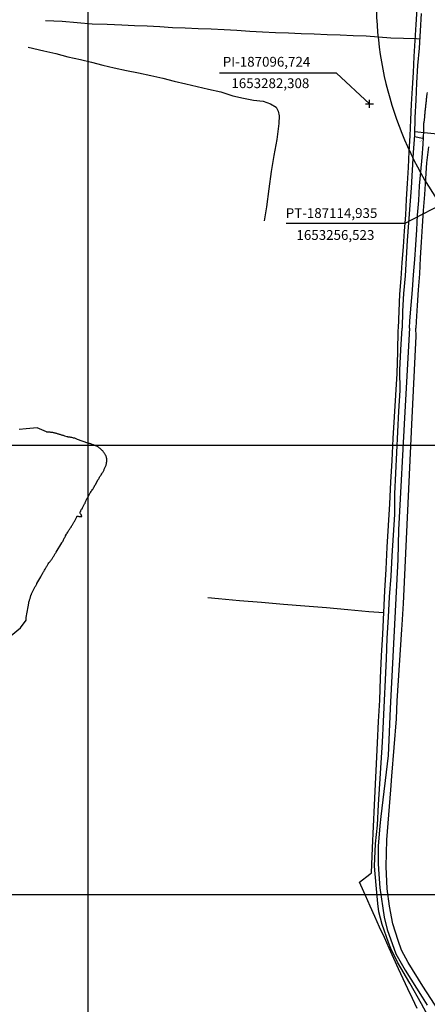
# Model space of a CAD drawing. Units: millimetres. Extents: x 186465 to 187288, y 1652775 to 1654162.
# Drawn here: x 187007 to 187111, y 1653053 to 1653304 of the extents above; entities that cross this region are included whole.
import ezdxf

# ---------------------------------------------------------------- set-up
doc = ezdxf.new("R2010")
doc.units = ezdxf.units.MM
doc.header["$PDMODE"] = 2
doc.header["$PDSIZE"] = -1
for name, color, linetype in [('Alinhamento_dm', 6, 'Continuous'), ('Coord_alinh', 7, 'Continuous'), ('V-BANHADO', 102, 'Continuous'), ('V-BUEIRO', 5, 'Continuous'), ('V-LOTE', 1, 'Continuous'), ('V-REFERENCIA', 2, 'Continuous'), ('V-TESTADA', 5, 'Continuous'), ('V-VALETA', 173, 'Continuous')]:
    doc.layers.add(name, color=color, linetype=linetype)

# ---------------------------------------------------------------- blocks, each defined once
blk = doc.blocks.new('305')
at = {"color": 0, "linetype": 'ByBlock', "lineweight": -2, "const_width": 0.05}
blk.add_lwpolyline([(0.73, 0.39, 0.60863), (-0.73, 0.38)], format="xyb", dxfattribs=at)
blk = doc.blocks.new('a3')
at = {"layer": 'Defpoints'}
blk.add_lwpolyline([(0, 0), (297, 0), (297, 420), (0, 420)], close=True, dxfattribs=at)

msp = doc.modelspace()

# ---------------------------------------------------------------- linework, layer by layer
at = {"layer": 'Alinhamento_dm'}
msp.add_arc((187188.4486, 1653308.4435), 90, 176.57604, 215.232159, dxfattribs=at)
msp.add_point((187096.724, 1653282.308), dxfattribs=at)
at = {"layer": 'Coord_alinh'}
for p, q in [((187088.2778, 1653290.0791), (187058.4862, 1653290.0791)), ((187096.724, 1653282.308), (187088.2778, 1653290.0791)), ((187114.935, 1653256.523), (187105.7128, 1653251.7836)), ((187105.7128, 1653251.7836), (187075.5044, 1653251.7836))]:
    msp.add_line(p, q, dxfattribs=at)
at = {"layer": 'V-BANHADO'}
msp.add_lwpolyline([(187005.33, 1653146.69), (187007.7, 1653148.68), (187009.12, 1653150.66), (187009.12, 1653151.29), (187009.69, 1653154.06), (187009.67, 1653154.24), (187009.72, 1653154.34), (187009.72, 1653154.49), (187009.76, 1653154.59), (187009.78, 1653154.75), (187009.82, 1653154.92), (187009.84, 1653155.09), (187009.86, 1653155.3), (187009.93, 1653155.36), (187009.95, 1653155.47), (187009.97, 1653155.64), (187010.03, 1653155.81), (187010.1, 1653155.98), (187010.16, 1653156.15), (187010.2, 1653156.32), (187010.23, 1653156.49), (187010.29, 1653156.66), (187010.33, 1653156.83), (187010.37, 1653157), (187010.48, 1653157.17), (187010.54, 1653157.34), (187010.61, 1653157.51), (187010.71, 1653157.68), (187010.78, 1653157.85), (187010.86, 1653158.02), (187010.95, 1653158.19), (187011.01, 1653158.36), (187011.12, 1653158.53), (187011.22, 1653158.7), (187011.31, 1653158.87), (187011.39, 1653159.04), (187011.48, 1653159.21), (187011.58, 1653159.38), (187011.67, 1653159.55), (187011.78, 1653159.76), (187011.86, 1653159.93), (187011.89, 1653160.02), (187012.88, 1653161.66), (187012.87, 1653161.72), (187012.95, 1653161.85), (187013.05, 1653162.04), (187013.18, 1653162.25), (187013.31, 1653162.46), (187013.4, 1653162.66), (187013.52, 1653162.87), (187013.63, 1653163.04), (187013.73, 1653163.21), (187013.86, 1653163.4), (187013.97, 1653163.63), (187014.07, 1653163.8), (187014.18, 1653163.97), (187014.22, 1653164.08), (187014.26, 1653164.14), (187014.37, 1653164.31), (187014.48, 1653164.48), (187014.58, 1653164.65), (187014.67, 1653164.82), (187014.8, 1653164.97), (187014.97, 1653165.21), (187015.09, 1653165.4), (187015.24, 1653165.59), (187015.39, 1653165.78), (187015.52, 1653165.97), (187015.62, 1653166.14), (187015.75, 1653166.31), (187015.86, 1653166.48), (187015.99, 1653166.65), (187016.07, 1653166.82), (187016.2, 1653166.99), (187016.3, 1653167.16), (187016.39, 1653167.33), (187016.5, 1653167.5), (187016.58, 1653167.67), (187016.71, 1653167.82), (187016.78, 1653167.95), (187018.23, 1653170.36), (187018.26, 1653170.46), (187018.32, 1653170.5), (187018.35, 1653170.52), (187018.37, 1653170.54), (187018.47, 1653170.73), (187018.58, 1653170.88), (187018.68, 1653171.12), (187018.77, 1653171.29), (187018.88, 1653171.5), (187018.98, 1653171.67), (187019.07, 1653171.84), (187019.17, 1653172.01), (187019.2, 1653172.11), (187019.22, 1653172.14), (187019.41, 1653172.52), (187019.49, 1653172.69), (187019.6, 1653172.84), (187019.75, 1653173.07), (187019.83, 1653173.24), (187019.94, 1653173.39), (187020.07, 1653173.58), (187020.17, 1653173.75), (187020.3, 1653173.88), (187020.41, 1653174.05), (187020.51, 1653174.22), (187020.62, 1653174.37), (187020.73, 1653174.6), (187020.83, 1653174.77), (187020.94, 1653174.94), (187021.05, 1653175.11), (187021.15, 1653175.28), (187021.26, 1653175.43), (187021.34, 1653175.62), (187021.47, 1653175.79), (187021.58, 1653175.96), (187021.66, 1653176.13), (187021.75, 1653176.3), (187021.83, 1653176.47), (187021.9, 1653176.64), (187021.98, 1653176.81), (187022.07, 1653176.98), (187022.09, 1653177.07), (187022.17, 1653177.11), (187022.26, 1653177.15), (187022.43, 1653177.13), (187022.6, 1653177.09), (187022.77, 1653177.09), (187022.94, 1653177.04), (187023.11, 1653177.04), (187023.26, 1653177.09), (187023.34, 1653177.04), (187023.36, 1653177.11), (187023.3, 1653177.24), (187023.26, 1653177.3), (187023.23, 1653177.34), (187023.15, 1653177.54), (187023.04, 1653177.71), (187022.92, 1653177.92), (187022.92, 1653178.09), (187022.96, 1653178.26), (187022.98, 1653178.28), (187023.02, 1653178.34), (187023.07, 1653178.43), (187023.13, 1653178.6), (187023.21, 1653178.77), (187023.3, 1653178.94), (187023.43, 1653179.06), (187023.55, 1653179.26), (187023.64, 1653179.45), (187023.72, 1653179.62), (187023.81, 1653179.79), (187023.89, 1653179.96), (187023.98, 1653180.13), (187024.06, 1653180.3), (187024.17, 1653180.47), (187024.23, 1653180.64), (187024.28, 1653180.81), (187024.36, 1653180.98), (187024.42, 1653181.15), (187024.48, 1653181.23), (187024.64, 1653181.53), (187024.74, 1653181.7), (187024.85, 1653181.87), (187024.93, 1653182.04), (187025.02, 1653182.21), (187025.11, 1653182.38), (187025.19, 1653182.55), (187025.27, 1653182.72), (187025.38, 1653182.89), (187025.47, 1653183.06), (187025.59, 1653183.21), (187025.72, 1653183.4), (187025.83, 1653183.57), (187025.93, 1653183.72), (187026.09, 1653183.91), (187026.21, 1653184.13), (187026.3, 1653184.32), (187026.42, 1653184.51), (187026.55, 1653184.72), (187026.62, 1653184.89), (187026.74, 1653185.04), (187026.87, 1653185.25), (187027.56, 1653186.46), (187027.57, 1653186.55), (187027.64, 1653186.61), (187027.66, 1653186.65), (187027.76, 1653186.85), (187027.89, 1653187.06), (187027.98, 1653187.23), (187028.08, 1653187.4), (187028.19, 1653187.55), (187028.32, 1653187.72), (187028.44, 1653187.95), (187028.57, 1653188.12), (187028.66, 1653188.29), (187028.78, 1653188.46), (187028.85, 1653188.63), (187028.93, 1653188.8), (187029.04, 1653188.97), (187029.08, 1653189.14), (187029.17, 1653189.31), (187029.25, 1653189.48), (187029.32, 1653189.65), (187029.42, 1653189.82), (187029.46, 1653189.99), (187029.55, 1653190.16), (187029.57, 1653190.33), (187029.63, 1653190.5), (187029.68, 1653190.67), (187029.66, 1653190.8), (187029.7, 1653191.06), (187029.72, 1653191.23), (187029.74, 1653191.4), (187029.74, 1653191.57), (187029.74, 1653191.71), (187029.7, 1653191.76), (187029.68, 1653192.05), (187029.66, 1653192.1), (187029.64, 1653192.16), (187029.61, 1653192.2), (187029.57, 1653192.33), (187029.53, 1653192.46), (187029.51, 1653192.52), (187029.44, 1653192.54), (187029.44, 1653192.63), (187029.4, 1653192.69), (187029.38, 1653192.73), (187029.32, 1653192.88), (187029.23, 1653193.01), (187029.15, 1653193.14), (187029.04, 1653193.31), (187028.91, 1653193.48), (187028.81, 1653193.61), (187028.7, 1653193.78), (187028.57, 1653193.9), (187028.4, 1653194.07), (187028.23, 1653194.22), (187028.06, 1653194.37), (187027.87, 1653194.5), (187027.74, 1653194.6), (187027.58, 1653194.73), (187027.41, 1653194.81), (187027.28, 1653194.88), (187027.15, 1653194.96), (187026.98, 1653195.05), (187026.81, 1653195.11), (187026.64, 1653195.18), (187026.51, 1653195.22), (187026.34, 1653195.3), (187026.17, 1653195.35), (187026.02, 1653195.43), (187025.83, 1653195.49), (187025.66, 1653195.58), (187025.49, 1653195.6), (187025.32, 1653195.65), (187025.19, 1653195.67), (187025.02, 1653195.69), (187024.85, 1653195.73), (187022.22, 1653196.72), (187022.05, 1653196.81), (187021.88, 1653196.9), (187021.71, 1653196.94), (187021.54, 1653197.01), (187021.37, 1653197.05), (187021.26, 1653197.07), (187021.03, 1653197.13), (187020.77, 1653197.18), (187020.56, 1653197.22), (187020.39, 1653197.26), (187020.22, 1653197.3), (187020.05, 1653197.32), (187019.9, 1653197.32), (187019.88, 1653197.32), (187019.81, 1653197.34), (187019.58, 1653197.35), (187019.03, 1653197.58), (187018.86, 1653197.62), (187018.69, 1653197.69), (187018.52, 1653197.73), (187018.35, 1653197.81), (187018.18, 1653197.83), (187018.01, 1653197.88), (187017.84, 1653197.94), (187017.67, 1653197.98), (187017.5, 1653198.03), (187017.33, 1653198.07), (187017.16, 1653198.11), (187016.99, 1653198.2), (187016.82, 1653198.24), (187016.65, 1653198.3), (187016.48, 1653198.32), (187016.31, 1653198.37), (187016.14, 1653198.41), (187015.97, 1653198.45), (187015.8, 1653198.49), (187015.63, 1653198.49), (187015.46, 1653198.51), (187015.29, 1653198.54), (187015.12, 1653198.56), (187014.95, 1653198.58), (187014.78, 1653198.58), (187014.61, 1653198.58), (187014.44, 1653198.58), (187014.32, 1653198.61), (187011.95, 1653199.63), (187009.16, 1653199.38), (187007.35, 1653199.26)], dxfattribs=at)
at = {"layer": 'V-LOTE'}
for points in [[(187104.1, 1653225.06), (187104.51, 1653233.73), (187104.8, 1653237.77), (187105.09, 1653241.81), (187105.38, 1653245.85), (187105.67, 1653249.89), (187105.96, 1653253.93), (187106.21, 1653257.97), (187106.43, 1653262.01), (187106.65, 1653266.05), (187106.87, 1653270.09), (187107.09, 1653274.13), (187107.31, 1653278.17), (187107.46, 1653282.21), (187107.7, 1653286.25), (187107.95, 1653290.29), (187108.15, 1653294.35), (187108.35, 1653298.41), (187108.6, 1653302.48), (187108.85, 1653306.55)], [(187114.05, 1653274.58), (187111.51, 1653274.84), (187108.23, 1653275.15)], [(187096.94, 1653077.74), (187095.73, 1653080.42), (187094.52, 1653083.1), (187094.21, 1653083.81), (187096.83, 1653085.85), (187097.25, 1653086.22), (187097.51, 1653092.57), (187097.72, 1653098.05), (187097.99, 1653103.42), (187098.23, 1653108.79), (187098.53, 1653113.96), (187098.77, 1653119.36), (187099.07, 1653124.76), (187099.34, 1653130.21), (187099.55, 1653135.86), (187099.82, 1653141.51), (187100.12, 1653147.05), (187100.39, 1653152.59), (187100.66, 1653158.13), (187100.99, 1653163.67), (187101.26, 1653169.21), (187101.59, 1653174.75), (187101.92, 1653180.29), (187102.19, 1653185.83), (187102.49, 1653191.37), (187102.79, 1653196.91), (187103.12, 1653202.45), (187103.45, 1653207.99), (187103.75, 1653213.53), (187103.96, 1653219.07), (187104.06, 1653224.61), (187104.1, 1653225.06)], [(187100.39, 1653152.5), (187096.57, 1653152.78), (187091.19, 1653153.26), (187085.78, 1653153.74), (187080.23, 1653154.17), (187074.77, 1653154.65), (187069.16, 1653155.1), (187063.55, 1653155.55), (187058.23, 1653156.03), (187055.52, 1653156.29)], [(187108.9, 1653051.58), (187107.71, 1653054.12), (187106.52, 1653056.66), (187105.33, 1653059.2), (187104.14, 1653061.74), (187102.95, 1653064.38), (187101.76, 1653067.02), (187100.52, 1653069.7), (187099.28, 1653072.38), (187098.11, 1653075.06), (187096.94, 1653077.74)]]:
    msp.add_lwpolyline(points, dxfattribs=at)
at = {"layer": 'V-REFERENCIA'}
for points in [[(187106.96, 1653225.06), (187107.05, 1653226.96), (187107.34, 1653230.93), (187107.74, 1653234.85), (187107.92, 1653238.72), (187108.27, 1653242.57), (187108.54, 1653246.36), (187108.81, 1653250.15), (187109.01, 1653253.91), (187109.32, 1653257.67), (187109.48, 1653261.35), (187109.83, 1653264.98), (187110.19, 1653268.61), (187110.43, 1653272.04), (187110.58, 1653275.39), (187110.58, 1653275.61), (187110.6, 1653275.95), (187110.6, 1653277), (187110.6, 1653277.1), (187110.62, 1653277.32), (187110.66, 1653277.62), (187110.81, 1653278.92), (187110.81, 1653278.94), (187110.81, 1653279.16), (187110.83, 1653279.37), (187110.87, 1653279.59), (187110.9, 1653279.8), (187110.9, 1653280.06), (187110.94, 1653280.27), (187110.96, 1653280.48), (187111, 1653280.74), (187111.02, 1653280.95), (187111.05, 1653281.17), (187111.07, 1653281.42), (187111.09, 1653281.64), (187111.13, 1653281.85), (187111.13, 1653282.07), (187111.15, 1653282.28), (187111.17, 1653282.54), (187111.2, 1653282.75), (187111.24, 1653282.96), (187111.24, 1653283.22), (187111.28, 1653283.43), (187111.3, 1653283.65), (187111.34, 1653283.9), (187111.37, 1653284.12), (187111.39, 1653284.38), (187111.41, 1653284.59), (187111.45, 1653284.8), (187111.49, 1653285.14)], [(187111.76, 1653271.33), (187111.31, 1653267.28), (187111, 1653263.23), (187110.73, 1653259.18), (187110.46, 1653255.13), (187110.19, 1653251.08), (187109.92, 1653247.03), (187109.67, 1653242.98), (187109.47, 1653238.93), (187109.18, 1653234.88), (187108.89, 1653230.83), (187108.6, 1653226.78), (187108.58, 1653225.06)], [(187106.96, 1653225.06), (187105.72, 1653203.72), (187104.15, 1653173.65), (187103.92, 1653166.08), (187102.02, 1653128.1), (187101.48, 1653116.1), (187099.64, 1653100.61), (187099.41, 1653098.18), (187098.98, 1653093), (187098.92, 1653088.63), (187099.01, 1653087.02), (187099.34, 1653082.41), (187100.47, 1653074.93), (187101.23, 1653071.74), (187103.45, 1653065.53), (187105.79, 1653061.41), (187110.2, 1653054.52), (187111.44, 1653052.48)], [(187119.58, 1653043.03), (187110.34, 1653057.32), (187106.59, 1653063.37), (187104.92, 1653066.51), (187104.02, 1653068.97), (187102.72, 1653073.18), (187101.82, 1653077.67), (187101.2, 1653082.16), (187101, 1653087.86), (187101.14, 1653094.64), (187102.21, 1653107.41), (187102.44, 1653110.89), (187103.59, 1653125.47), (187103.82, 1653130.02), (187105.01, 1653148.27), (187105.06, 1653149.48), (187105.41, 1653154.89), (187107.55, 1653200.51), (187108.6, 1653223.08), (187108.58, 1653225.06)]]:
    msp.add_lwpolyline(points, dxfattribs=at)
at = {"layer": 'V-TESTADA'}
for points in [[(187104.1, 1653225.06), (187104.51, 1653233.73), (187104.8, 1653237.77), (187105.09, 1653241.81), (187105.38, 1653245.85), (187105.67, 1653249.89), (187105.96, 1653253.93), (187106.21, 1653257.97), (187106.43, 1653262.01), (187106.65, 1653266.05), (187106.87, 1653270.09), (187107.09, 1653274.13), (187107.31, 1653278.17), (187107.46, 1653282.21), (187107.7, 1653286.25), (187107.95, 1653290.29), (187108.15, 1653294.35), (187108.35, 1653298.41), (187108.6, 1653302.48), (187108.85, 1653306.55)], [(187096.94, 1653077.74), (187095.73, 1653080.42), (187094.52, 1653083.1), (187094.21, 1653083.81), (187096.83, 1653085.85), (187097.25, 1653086.22), (187097.51, 1653092.57), (187097.72, 1653098.05), (187097.99, 1653103.42), (187098.23, 1653108.79), (187098.53, 1653113.96), (187098.77, 1653119.36), (187099.07, 1653124.76), (187099.34, 1653130.21), (187099.55, 1653135.86), (187099.82, 1653141.51), (187100.12, 1653147.05), (187100.39, 1653152.59), (187100.66, 1653158.13), (187100.99, 1653163.67), (187101.26, 1653169.21), (187101.59, 1653174.75), (187101.92, 1653180.29), (187102.19, 1653185.83), (187102.49, 1653191.37), (187102.79, 1653196.91), (187103.12, 1653202.45), (187103.45, 1653207.99), (187103.75, 1653213.53), (187103.96, 1653219.07), (187104.06, 1653224.61), (187104.1, 1653225.06)], [(187108.9, 1653051.58), (187107.71, 1653054.12), (187106.52, 1653056.66), (187105.33, 1653059.2), (187104.14, 1653061.74), (187102.95, 1653064.38), (187101.76, 1653067.02), (187100.52, 1653069.7), (187099.28, 1653072.38), (187098.11, 1653075.06), (187096.94, 1653077.74)]]:
    msp.add_lwpolyline(points, dxfattribs=at)
at = {"layer": 'V-VALETA'}
for points in [[(187014.05, 1653303.55), (187018.36, 1653303.36), (187022.16, 1653303.01), (187025.96, 1653302.66), (187029.85, 1653302.64), (187033.58, 1653302.46), (187036.81, 1653302.3), (187040.04, 1653302.15), (187043.24, 1653301.97), (187046.44, 1653301.79), (187049.75, 1653301.66), (187053.06, 1653301.53), (187056.37, 1653301.4), (187059.68, 1653301.25), (187062.93, 1653301.03), (187066.2, 1653300.81), (187069.47, 1653300.63), (187072.76, 1653300.5), (187076.05, 1653300.37), (187079.34, 1653300.24), (187082.63, 1653300.11), (187085.92, 1653299.98), (187089.23, 1653299.85), (187092.54, 1653299.72), (187095.85, 1653299.59), (187098.99, 1653299.37), (187102.17, 1653299.13), (187105.42, 1653299), (187108.76, 1653298.91), (187109.53, 1653298.86)], [(187109.95, 1653305.28), (187109.66, 1653300.88), (187109.37, 1653296.48), (187108.95, 1653292.08), (187108.7, 1653287.66), (187108.52, 1653283.22), (187108.3, 1653278.76), (187108.21, 1653274.3), (187107.88, 1653269.84), (187107.64, 1653265.37), (187107.37, 1653260.9), (187107.02, 1653256.43), (187106.67, 1653251.96), (187106.38, 1653247.45), (187106.09, 1653242.94), (187105.8, 1653238.43), (187105.42, 1653233.92), (187105.17, 1653229.39), (187105.07, 1653225.06)], [(187009.63, 1653296.76), (187013.62, 1653295.78), (187016.75, 1653295.08), (187019.74, 1653294.28), (187022.98, 1653293.6), (187025.85, 1653292.88), (187028.72, 1653292.16), (187031.59, 1653291.44), (187034.72, 1653290.8), (187037.85, 1653290.16), (187040.96, 1653289.52), (187044.01, 1653288.82), (187046.94, 1653288.1), (187049.87, 1653287.4), (187052.74, 1653286.7), (187055.63, 1653286), (187058.78, 1653285.36), (187061.91, 1653284.34), (187064.57, 1653283.73), (187067.13, 1653283.2), (187069.59, 1653282.93), (187071.52, 1653282.32), (187072.9, 1653281.44), (187073.45, 1653280.44), (187073.67, 1653279.26), (187073.59, 1653277.29), (187073.06, 1653273.23), (187072.36, 1653269.15), (187071.64, 1653265.07), (187071.03, 1653260.58), (187070.42, 1653256.03), (187069.89, 1653252.49)], [(187110.24, 1653273.42), (187108.18, 1653273.84)], [(187112.84, 1653047.6), (187109.96, 1653052.84), (187107, 1653058.08), (187103.84, 1653063.41), (187102.21, 1653066.87), (187101.56, 1653068.48), (187099.99, 1653073.04), (187099.13, 1653076.22), (187098.84, 1653078.37), (187098.4, 1653083.08), (187098.05, 1653087.9), (187098.23, 1653093.57), (187098.75, 1653098.36), (187099.02, 1653103.66), (187099.37, 1653108.93), (187099.72, 1653114.23), (187100.07, 1653119.53), (187100.28, 1653124.83), (187100.55, 1653130.13), (187100.79, 1653135.43), (187101.06, 1653140.76), (187101.27, 1653146.06), (187101.54, 1653151.36), (187101.81, 1653156.6), (187102.22, 1653161.82), (187102.52, 1653167.06), (187102.85, 1653172.3), (187103.18, 1653177.54), (187103.17, 1653182.87), (187103.44, 1653188.14), (187103.68, 1653193.41), (187103.92, 1653198.68), (187104.22, 1653203.95), (187104.55, 1653209.22), (187104.48, 1653214.38), (187104.69, 1653219.57), (187105.07, 1653225.06)]]:
    msp.add_lwpolyline(points, dxfattribs=at)

# ---------------------------------------------------------------- block references
for p in [(186727.9592, 1653080.7001), (186991.0178, 1653080.7001), (186727.9592, 1652775.1883), (186991.0178, 1652775.1883)]:
    msp.add_blockref('a3', p)
at = {"layer": 'V-BUEIRO', "xscale": 1.000000084792479, "yscale": 1.000000084792479, "zscale": 1.000000084792479, "rotation": 252}
msp.add_blockref('305', (187109.41, 1653273.51), dxfattribs=at)

# ---------------------------------------------------------------- texts
at = {"layer": 'Coord_alinh', "char_height": 2.5, "attachment_point": 5}
for s, insert in [('PI-187096,724', (187070.468, 1653292.6868)), ('1653282,308', (187071.4424, 1653287.2201)), ('PT-187114,935', (187087.0544, 1653254.107)), ('1653256,523', (187088.0389, 1653248.5241))]:
    msp.add_mtext(s, dxfattribs=dict(at, insert=insert))

doc.saveas('drawing.dxf')
